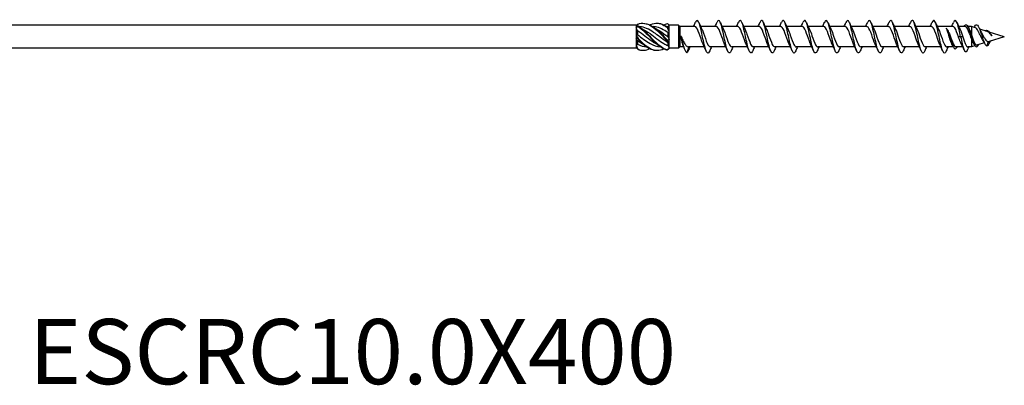
# Model space of a CAD drawing. Units: millimetres. Extents: x 1662 to 2606, y 1202 to 1648.
# Drawn here: x 1898 to 2200, y 1254 to 1367 of the extents above; entities that cross this region are included whole.
import ezdxf

# ---------------------------------------------------------------- set-up
doc = ezdxf.new("R2010")
doc.units = ezdxf.units.MM
doc.layers.add('Part', color=7, linetype='Continuous', lineweight=25)
doc.layers.add('Text', color=7, linetype='Continuous', lineweight=25)
doc.styles.add('Label Text (ANSI)', font='arial.ttf')

msp = doc.modelspace()

# ---------------------------------------------------------------- linework, layer by layer
at = {"layer": 'Part'}
for p, q in [((2087, 1365.05), (1811.07, 1365.05)), ((2087, 1365.05), (2087, 1364.82)), ((2087.19, 1364.86), (2087, 1365.05)), ((2087, 1364.82), (2087, 1364.24)), ((2087, 1364.24), (2087, 1362.08)), ((2087.45, 1363.3), (2087.45, 1362.14)), ((2096.75, 1364.58), (2096.75, 1364.36)), ((2096.75, 1362.77), (2096.75, 1361.53)), ((2097.2, 1365.05), (2097.08, 1365.17)), ((2100, 1365.05), (2097.2, 1365.05)), ((2097.2, 1365.04), (2097.2, 1365.05)), ((2097.2, 1364.03), (2097.2, 1365.04)), ((2097.2, 1363.09), (2097.2, 1364.03)), ((2097.2, 1360.6), (2097.2, 1363.09)), ((2100, 1365.05), (2100, 1357.95)), ((2100.45, 1364.6), (2100, 1365.05)), ((2100.45, 1364.6), (2100.45, 1358.4)), ((2105.06, 1364.6), (2100.45, 1364.6)), ((2111.66, 1364.6), (2106.84, 1364.6)), ((2118.26, 1364.6), (2113.44, 1364.6)), ((2124.86, 1364.6), (2120.04, 1364.6)), ((2131.46, 1364.6), (2126.64, 1364.6)), ((2138.06, 1364.6), (2133.24, 1364.6)), ((2144.66, 1364.6), (2139.84, 1364.6)), ((2151.26, 1364.6), (2146.44, 1364.6)), ((2157.86, 1364.6), (2153.04, 1364.6)), ((2164.46, 1364.6), (2159.64, 1364.6)), ((2171.06, 1364.6), (2166.24, 1364.6)), ((2177.66, 1364.6), (2172.84, 1364.6)), ((2184.26, 1364.6), (2179.44, 1364.6)), ((2188.03, 1364.6), (2186.04, 1364.6)), ((2189.9, 1364.6), (2188.86, 1364.6)), ((2189.55, 1362.71), (2189.33, 1362.51)), ((2189.77, 1362.51), (2189.55, 1362.71)), ((2189.9, 1364.6), (2189.9, 1362.09)), ((2191.2, 1364.2), (2189.9, 1364.6)), ((2194.73, 1363.12), (2192.45, 1363.82)), ((2194.55, 1363.54), (2194.43, 1363.21)), ((2200, 1361.5), (2195.4, 1362.91)), ((2087, 1362.08), (2087, 1360.92)), ((2087, 1360.92), (2087, 1358.76)), ((2087.45, 1360.21), (2087.45, 1359.19)), ((2096.75, 1359.68), (2096.75, 1358.83)), ((2097.2, 1359.55), (2097.2, 1360.6)), ((2183.3, 1361.5), (2183.08, 1361.5)), ((2183.52, 1361.5), (2183.3, 1361.5)), ((2186.6, 1361.5), (2185.91, 1361.5)), ((2187.29, 1361.5), (2186.6, 1361.5)), ((2189.9, 1361.03), (2189.9, 1358.4)), ((2193.89, 1359.62), (2191.75, 1358.97)), ((2195.09, 1360.04), (2194.6, 1358.72)), ((2200, 1361.5), (2195.31, 1360.06)), ((2087, 1357.95), (1811.07, 1357.95)), ((2087, 1358.76), (2087, 1358.18)), ((2087, 1358.18), (2087, 1357.95)), ((2087.12, 1358.07), (2087, 1357.95)), ((2097.2, 1357.95), (2097.08, 1357.83)), ((2097.2, 1358.08), (2097.2, 1359.55)), ((2097.2, 1357.95), (2097.2, 1358.08)), ((2100, 1357.95), (2097.2, 1357.95)), ((2100.45, 1358.4), (2100, 1357.95)), ((2101.64, 1358.4), (2100.45, 1358.4)), ((2102.6, 1356.55), (2103.28, 1358.4)), ((2107.97, 1358.4), (2103.09, 1358.4)), ((2114.57, 1358.4), (2109.74, 1358.4)), ((2121.17, 1358.4), (2116.34, 1358.4)), ((2127.77, 1358.4), (2122.94, 1358.4)), ((2134.37, 1358.4), (2129.54, 1358.4)), ((2140.97, 1358.4), (2136.14, 1358.4)), ((2147.57, 1358.4), (2142.74, 1358.4)), ((2154.17, 1358.4), (2149.34, 1358.4)), ((2160.77, 1358.4), (2155.94, 1358.4)), ((2167.37, 1358.4), (2162.54, 1358.4)), ((2173.97, 1358.4), (2169.14, 1358.4)), ((2180.57, 1358.4), (2175.74, 1358.4)), ((2184.34, 1358.4), (2182.34, 1358.4)), ((2187.26, 1358.4), (2185.17, 1358.4)), ((2189.9, 1358.4), (2188.78, 1358.4)), ((2190.97, 1358.73), (2189.9, 1358.4))]:
    msp.add_line(p, q, dxfattribs=at)
for points, knots in [([(2087.6, 1365.41), (2088.93, 1365.87), (2090.26, 1365.65), (2091.58, 1364.84), (2092.91, 1364.03), (2094.24, 1362.67), (2095.56, 1361.31), (2095.91, 1360.96), (2096.25, 1360.61), (2096.6, 1360.27)], [0.148303, 0.148303, 0.148303, 0.148303, 1.129238, 1.129238, 1.129238, 2.110172, 2.110172, 2.110172, 2.364971, 2.364971, 2.364971, 2.364971]), ([(2089.13, 1365.64), (2089.94, 1365.66), (2090.76, 1365.44), (2091.58, 1364.98), (2092.91, 1364.24), (2094.24, 1362.92), (2095.56, 1361.56), (2095.91, 1361.21), (2096.25, 1360.85), (2096.6, 1360.51)], [0.523599, 0.523599, 0.523599, 0.523599, 1.129238, 1.129238, 1.129238, 2.110172, 2.110172, 2.110172, 2.364971, 2.364971, 2.364971, 2.364971]), ([(2091.25, 1365.16), (2091.36, 1365.21), (2091.47, 1365.26), (2091.58, 1365.31), (2092.91, 1365.85), (2094.24, 1365.73), (2095.56, 1365), (2095.91, 1364.81), (2096.25, 1364.58), (2096.6, 1364.32)], [1.047198, 1.047198, 1.047198, 1.047198, 1.129238, 1.129238, 1.129238, 2.110172, 2.110172, 2.110172, 2.364971, 2.364971, 2.364971, 2.364971]), ([(2093.38, 1365.64), (2094.11, 1365.66), (2094.83, 1365.49), (2095.56, 1365.13), (2095.91, 1364.95), (2096.25, 1364.74), (2096.6, 1364.5)], [1.5707963, 1.5707963, 1.5707963, 1.5707963, 2.1101717, 2.1101717, 2.1101717, 2.3649707, 2.3649707, 2.3649707, 2.3649707]), ([(2109.6, 1357.18), (2109.37, 1356.62), (2109.13, 1356.39), (2108.9, 1356.55), (2108.57, 1356.78), (2108.24, 1357.78), (2107.91, 1359.16), (2107.58, 1360.54), (2107.26, 1362.27), (2106.93, 1363.67), (2106.6, 1365.08), (2106.27, 1366.13), (2105.94, 1366.41), (2105.7, 1366.63), (2105.45, 1366.41), (2105.2, 1365.83)], [73.303939, 73.303939, 73.303939, 73.303939, 73.975123, 73.975123, 73.975123, 74.911517, 74.911517, 74.911517, 75.847911, 75.847911, 75.847911, 76.784305, 76.784305, 76.784305, 77.492508, 77.492508, 77.492508, 77.492508]), ([(2116.2, 1357.18), (2116.06, 1356.84), (2115.92, 1356.62), (2115.78, 1356.54), (2115.45, 1356.35), (2115.12, 1356.93), (2114.8, 1358.06), (2114.47, 1359.19), (2114.14, 1360.85), (2113.81, 1362.39), (2113.49, 1363.92), (2113.16, 1365.3), (2112.83, 1365.99), (2112.5, 1366.68), (2112.17, 1366.66), (2111.85, 1365.93), (2111.83, 1365.9), (2111.82, 1365.87), (2111.8, 1365.83)], [67.020754, 67.020754, 67.020754, 67.020754, 67.420365, 67.420365, 67.420365, 68.356759, 68.356759, 68.356759, 69.293153, 69.293153, 69.293153, 70.229547, 70.229547, 70.229547, 71.165941, 71.165941, 71.165941, 71.209323, 71.209323, 71.209323, 71.209323]), ([(2122.8, 1357.17), (2122.76, 1357.06), (2122.71, 1356.97), (2122.67, 1356.89), (2122.34, 1356.28), (2122.01, 1356.41), (2121.68, 1357.21), (2121.35, 1358.02), (2121.03, 1359.48), (2120.7, 1361.03), (2120.37, 1362.59), (2120.04, 1364.19), (2119.72, 1365.23), (2119.39, 1366.27), (2119.06, 1366.71), (2118.73, 1366.39), (2118.62, 1366.28), (2118.51, 1366.09), (2118.4, 1365.82)], [60.737569, 60.737569, 60.737569, 60.737569, 60.865607, 60.865607, 60.865607, 61.802001, 61.802001, 61.802001, 62.738395, 62.738395, 62.738395, 63.674789, 63.674789, 63.674789, 64.611183, 64.611183, 64.611183, 64.926137, 64.926137, 64.926137, 64.926137]), ([(2129.4, 1357.17), (2129.12, 1356.52), (2128.85, 1356.33), (2128.57, 1356.68), (2128.24, 1357.1), (2127.91, 1358.26), (2127.58, 1359.72), (2127.26, 1361.17), (2126.93, 1362.89), (2126.6, 1364.2), (2126.27, 1365.52), (2125.94, 1366.39), (2125.62, 1366.49), (2125.41, 1366.55), (2125.21, 1366.31), (2125, 1365.82)], [54.454384, 54.454384, 54.454384, 54.454384, 55.247244, 55.247244, 55.247244, 56.183638, 56.183638, 56.183638, 57.120031, 57.120031, 57.120031, 58.056425, 58.056425, 58.056425, 58.642952, 58.642952, 58.642952, 58.642952]), ([(2136, 1357.18), (2135.82, 1356.75), (2135.64, 1356.5), (2135.45, 1356.5), (2135.13, 1356.5), (2134.8, 1357.27), (2134.47, 1358.53), (2134.14, 1359.78), (2133.81, 1361.49), (2133.49, 1362.98), (2133.16, 1364.47), (2132.83, 1365.71), (2132.5, 1366.22), (2132.2, 1366.69), (2131.9, 1366.54), (2131.6, 1365.83)], [48.171198, 48.171198, 48.171198, 48.171198, 48.692486, 48.692486, 48.692486, 49.62888, 49.62888, 49.62888, 50.565274, 50.565274, 50.565274, 51.501668, 51.501668, 51.501668, 52.359767, 52.359767, 52.359767, 52.359767]), ([(2142.6, 1357.17), (2142.51, 1356.96), (2142.43, 1356.8), (2142.34, 1356.69), (2142.01, 1356.26), (2141.68, 1356.6), (2141.35, 1357.56), (2141.03, 1358.52), (2140.7, 1360.08), (2140.37, 1361.64), (2140.04, 1363.2), (2139.72, 1364.72), (2139.39, 1365.61), (2139.06, 1366.5), (2138.73, 1366.74), (2138.4, 1366.23), (2138.34, 1366.13), (2138.27, 1365.99), (2138.2, 1365.83)], [41.888013, 41.888013, 41.888013, 41.888013, 42.137728, 42.137728, 42.137728, 43.074122, 43.074122, 43.074122, 44.010516, 44.010516, 44.010516, 44.94691, 44.94691, 44.94691, 45.883304, 45.883304, 45.883304, 46.076581, 46.076581, 46.076581, 46.076581]), ([(2149.2, 1357.17), (2148.88, 1356.41), (2148.56, 1356.3), (2148.24, 1356.88), (2147.91, 1357.47), (2147.58, 1358.78), (2147.26, 1360.3), (2146.93, 1361.81), (2146.6, 1363.49), (2146.27, 1364.69), (2145.94, 1365.9), (2145.62, 1366.58), (2145.29, 1366.49), (2145.13, 1366.45), (2144.96, 1366.21), (2144.8, 1365.82)], [35.604828, 35.604828, 35.604828, 35.604828, 36.519364, 36.519364, 36.519364, 37.455758, 37.455758, 37.455758, 38.392152, 38.392152, 38.392152, 39.328546, 39.328546, 39.328546, 39.793396, 39.793396, 39.793396, 39.793396]), ([(2155.8, 1357.18), (2155.58, 1356.65), (2155.35, 1356.41), (2155.13, 1356.54), (2154.8, 1356.72), (2154.47, 1357.68), (2154.14, 1359.04), (2153.81, 1360.4), (2153.49, 1362.12), (2153.16, 1363.55), (2152.83, 1364.97), (2152.5, 1366.06), (2152.17, 1366.39), (2151.92, 1366.65), (2151.66, 1366.43), (2151.4, 1365.83)], [29.321642, 29.321642, 29.321642, 29.321642, 29.964607, 29.964607, 29.964607, 30.901001, 30.901001, 30.901001, 31.837395, 31.837395, 31.837395, 32.773789, 32.773789, 32.773789, 33.510211, 33.510211, 33.510211, 33.510211]), ([(2162.4, 1357.18), (2162.27, 1356.87), (2162.14, 1356.65), (2162.01, 1356.56), (2161.68, 1356.32), (2161.35, 1356.86), (2161.03, 1357.96), (2160.7, 1359.06), (2160.37, 1360.7), (2160.04, 1362.25), (2159.72, 1363.79), (2159.39, 1365.2), (2159.06, 1365.92), (2158.73, 1366.65), (2158.4, 1366.68), (2158.08, 1366), (2158.05, 1365.95), (2158.03, 1365.89), (2158, 1365.83)], [23.038457, 23.038457, 23.038457, 23.038457, 23.409849, 23.409849, 23.409849, 24.346243, 24.346243, 24.346243, 25.282637, 25.282637, 25.282637, 26.219031, 26.219031, 26.219031, 27.155425, 27.155425, 27.155425, 27.227025, 27.227025, 27.227025, 27.227025]), ([(2169, 1357.17), (2168.97, 1357.09), (2168.93, 1357.01), (2168.9, 1356.94), (2168.57, 1356.3), (2168.24, 1356.38), (2167.91, 1357.14), (2167.58, 1357.91), (2167.26, 1359.34), (2166.93, 1360.89), (2166.6, 1362.44), (2166.27, 1364.07), (2165.94, 1365.14), (2165.62, 1366.21), (2165.29, 1366.7), (2164.96, 1366.42), (2164.84, 1366.32), (2164.72, 1366.11), (2164.6, 1365.82)], [16.755272, 16.755272, 16.755272, 16.755272, 16.855091, 16.855091, 16.855091, 17.791485, 17.791485, 17.791485, 18.727879, 18.727879, 18.727879, 19.664273, 19.664273, 19.664273, 20.600667, 20.600667, 20.600667, 20.94384, 20.94384, 20.94384, 20.94384]), ([(2175.6, 1357.17), (2175.33, 1356.54), (2175.07, 1356.34), (2174.8, 1356.64), (2174.47, 1357.02), (2174.14, 1358.14), (2173.81, 1359.58), (2173.49, 1361.03), (2173.16, 1362.75), (2172.83, 1364.08), (2172.5, 1365.42), (2172.17, 1366.34), (2171.85, 1366.48), (2171.63, 1366.57), (2171.42, 1366.33), (2171.2, 1365.82)], [10.472086, 10.472086, 10.472086, 10.472086, 11.236728, 11.236728, 11.236728, 12.173121, 12.173121, 12.173121, 13.109515, 13.109515, 13.109515, 14.045909, 14.045909, 14.045909, 14.660655, 14.660655, 14.660655, 14.660655]), ([(2182.2, 1357.18), (2182.03, 1356.77), (2181.86, 1356.53), (2181.68, 1356.5), (2181.35, 1356.45), (2181.03, 1357.19), (2180.7, 1358.42), (2180.37, 1359.64), (2180.04, 1361.34), (2179.72, 1362.84), (2179.39, 1364.34), (2179.06, 1365.62), (2178.73, 1366.17), (2178.42, 1366.7), (2178.11, 1366.56), (2177.8, 1365.83)], [4.188901, 4.188901, 4.188901, 4.188901, 4.68197, 4.68197, 4.68197, 5.618364, 5.618364, 5.618364, 6.554758, 6.554758, 6.554758, 7.491152, 7.491152, 7.491152, 8.37747, 8.37747, 8.37747, 8.37747]), ([(2186.6, 1361.5), (2186.27, 1363.06), (2185.94, 1364.6), (2185.62, 1365.53), (2185.29, 1366.45), (2184.96, 1366.74), (2184.63, 1366.27), (2184.56, 1366.16), (2184.48, 1366.01), (2184.4, 1365.83)], [0, 0, 0, 0, 0.936394, 0.936394, 0.936394, 1.872788, 1.872788, 1.872788, 2.094284, 2.094284, 2.094284, 2.094284]), ([(2093.73, 1359.02), (2093.46, 1359.14), (2093.19, 1359.28), (2092.92, 1359.44), (2091.49, 1360.25), (2090.06, 1361.46), (2088.64, 1362.49), (2088.24, 1362.78), (2087.85, 1363.05), (2087.45, 1363.3)], [-1.658063, -1.658063, -1.658063, -1.658063, -1.458011, -1.458011, -1.458011, -0.402748, -0.402748, -0.402748, -0.11088, -0.11088, -0.11088, -0.11088]), ([(2087.6, 1364.83), (2087.6, 1364.8), (2087.6, 1364.77), (2087.6, 1364.72), (2087.6, 1364.7), (2087.6, 1364.67)], [-0.02500187, -0.02500187, -0.02500187, -0.02500187, -0.01269291, -0.01269291, 0, 0, 0, 0]), ([(2087.6, 1364.83), (2088.93, 1364.01), (2090.26, 1362.64), (2091.58, 1361.28), (2092.91, 1359.93), (2094.24, 1358.63), (2095.56, 1357.93), (2095.91, 1357.75), (2096.25, 1357.61), (2096.6, 1357.51)], [0.148303, 0.148303, 0.148303, 0.148303, 1.129238, 1.129238, 1.129238, 2.110172, 2.110172, 2.110172, 2.364971, 2.364971, 2.364971, 2.364971]), ([(2087.6, 1364.67), (2088.93, 1363.79), (2090.26, 1362.38), (2091.58, 1361.04), (2092.91, 1359.69), (2094.24, 1358.44), (2095.56, 1357.81), (2095.91, 1357.65), (2096.25, 1357.53), (2096.6, 1357.45)], [0.148303, 0.148303, 0.148303, 0.148303, 1.129238, 1.129238, 1.129238, 2.110172, 2.110172, 2.110172, 2.364971, 2.364971, 2.364971, 2.364971]), ([(2096.75, 1359.68), (2095.47, 1360.48), (2094.2, 1361.54), (2092.92, 1362.47), (2091.49, 1363.51), (2090.06, 1364.33), (2088.64, 1364.54), (2088.41, 1364.57), (2088.18, 1364.59), (2087.95, 1364.6)], [-2.402394, -2.402394, -2.402394, -2.402394, -1.458011, -1.458011, -1.458011, -0.402748, -0.402748, -0.402748, -0.234772, -0.234772, -0.234772, -0.234772]), ([(2088.77, 1363.98), (2089.61, 1363.59), (2090.45, 1363.05), (2091.28, 1362.45), (2092.71, 1361.41), (2094.14, 1360.2), (2095.57, 1359.4), (2095.96, 1359.18), (2096.36, 1358.98), (2096.75, 1358.83)], [0.436332, 0.436332, 0.436332, 0.436332, 1.055263, 1.055263, 1.055263, 2.110526, 2.110526, 2.110526, 2.402394, 2.402394, 2.402394, 2.402394]), ([(2096.75, 1362.77), (2095.47, 1363.65), (2094.2, 1364.34), (2092.92, 1364.54), (2092.68, 1364.57), (2092.44, 1364.59), (2092.2, 1364.6)], [-2.402394, -2.402394, -2.402394, -2.402394, -1.458011, -1.458011, -1.458011, -1.28197, -1.28197, -1.28197, -1.28197]), ([(2093.02, 1363.98), (2093.87, 1363.59), (2094.72, 1363.04), (2095.57, 1362.42), (2095.96, 1362.13), (2096.36, 1361.83), (2096.75, 1361.53)], [1.4835299, 1.4835299, 1.4835299, 1.4835299, 2.1105259, 2.1105259, 2.1105259, 2.4023944, 2.4023944, 2.4023944, 2.4023944]), ([(2095.5, 1365.16), (2095.52, 1365.17), (2095.54, 1365.18), (2095.56, 1365.19), (2095.91, 1365.35), (2096.25, 1365.47), (2096.6, 1365.55)], [2.0943951, 2.0943951, 2.0943951, 2.0943951, 2.1101717, 2.1101717, 2.1101717, 2.3649707, 2.3649707, 2.3649707, 2.3649707]), ([(2096.6, 1364.32), (2096.6, 1364.35), (2096.6, 1364.38), (2096.6, 1364.44), (2096.6, 1364.47), (2096.6, 1364.5)], [-0.02500187, -0.02500187, -0.02500187, -0.02500187, -0.01269291, -0.01269291, 0, 0, 0, 0]), ([(2107.57, 1359.24), (2107.45, 1359.48), (2107.33, 1359.76), (2107.21, 1360.08), (2106.84, 1361.05), (2106.47, 1362.29), (2106.1, 1363.2), (2105.75, 1364.06), (2105.41, 1364.59), (2105.06, 1364.6)], [74.577093, 74.577093, 74.577093, 74.577093, 74.923668, 74.923668, 74.923668, 75.978931, 75.978931, 75.978931, 76.96902, 76.96902, 76.96902, 76.96902]), ([(2107.23, 1363.76), (2107.4, 1363.43), (2107.56, 1363.02), (2107.73, 1362.56), (2108.1, 1361.53), (2108.46, 1360.32), (2108.83, 1359.49), (2109.14, 1358.81), (2109.44, 1358.41), (2109.74, 1358.4)], [-76.219355, -76.219355, -76.219355, -76.219355, -75.746761, -75.746761, -75.746761, -74.691498, -74.691498, -74.691498, -73.827427, -73.827427, -73.827427, -73.827427]), ([(2114.17, 1359.24), (2114.07, 1359.44), (2113.96, 1359.68), (2113.86, 1359.95), (2113.49, 1360.9), (2113.12, 1362.13), (2112.75, 1363.07), (2112.39, 1364), (2112.02, 1364.6), (2111.66, 1364.6)], [68.293908, 68.293908, 68.293908, 68.293908, 68.59209, 68.59209, 68.59209, 69.647353, 69.647353, 69.647353, 70.685835, 70.685835, 70.685835, 70.685835]), ([(2113.83, 1363.76), (2114.01, 1363.4), (2114.19, 1362.93), (2114.38, 1362.42), (2114.75, 1361.37), (2115.12, 1360.17), (2115.49, 1359.38), (2115.77, 1358.76), (2116.06, 1358.41), (2116.34, 1358.4)], [-69.936169, -69.936169, -69.936169, -69.936169, -69.415184, -69.415184, -69.415184, -68.359921, -68.359921, -68.359921, -67.544242, -67.544242, -67.544242, -67.544242]), ([(2120.77, 1359.24), (2120.68, 1359.41), (2120.6, 1359.61), (2120.51, 1359.82), (2120.14, 1360.74), (2119.77, 1361.98), (2119.4, 1362.94), (2119.03, 1363.91), (2118.66, 1364.56), (2118.29, 1364.6), (2118.28, 1364.6), (2118.27, 1364.6), (2118.26, 1364.6)], [62.010722, 62.010722, 62.010722, 62.010722, 62.260513, 62.260513, 62.260513, 63.315776, 63.315776, 63.315776, 64.371039, 64.371039, 64.371039, 64.402649, 64.402649, 64.402649, 64.402649]), ([(2120.43, 1363.76), (2120.63, 1363.36), (2120.83, 1362.84), (2121.03, 1362.27), (2121.4, 1361.22), (2121.77, 1360.03), (2122.14, 1359.27), (2122.4, 1358.72), (2122.67, 1358.41), (2122.94, 1358.41)], [-63.652984, -63.652984, -63.652984, -63.652984, -63.083606, -63.083606, -63.083606, -62.028343, -62.028343, -62.028343, -61.261057, -61.261057, -61.261057, -61.261057]), ([(2127.37, 1359.23), (2127.3, 1359.37), (2127.23, 1359.53), (2127.16, 1359.7), (2126.79, 1360.59), (2126.42, 1361.82), (2126.05, 1362.81), (2125.68, 1363.8), (2125.31, 1364.5), (2124.94, 1364.59), (2124.92, 1364.6), (2124.89, 1364.6), (2124.86, 1364.6)], [55.727537, 55.727537, 55.727537, 55.727537, 55.928935, 55.928935, 55.928935, 56.984198, 56.984198, 56.984198, 58.039461, 58.039461, 58.039461, 58.119464, 58.119464, 58.119464, 58.119464]), ([(2127.03, 1363.76), (2127.25, 1363.33), (2127.46, 1362.75), (2127.68, 1362.13), (2128.05, 1361.06), (2128.42, 1359.89), (2128.79, 1359.17), (2129.04, 1358.68), (2129.29, 1358.41), (2129.54, 1358.41)], [-57.369799, -57.369799, -57.369799, -57.369799, -56.752029, -56.752029, -56.752029, -55.696766, -55.696766, -55.696766, -54.977871, -54.977871, -54.977871, -54.977871]), ([(2133.97, 1359.23), (2133.92, 1359.34), (2133.86, 1359.46), (2133.81, 1359.58), (2133.44, 1360.44), (2133.07, 1361.66), (2132.7, 1362.67), (2132.33, 1363.68), (2131.96, 1364.43), (2131.59, 1364.57), (2131.55, 1364.59), (2131.5, 1364.6), (2131.46, 1364.6)], [49.444352, 49.444352, 49.444352, 49.444352, 49.597358, 49.597358, 49.597358, 50.65262, 50.65262, 50.65262, 51.707883, 51.707883, 51.707883, 51.836279, 51.836279, 51.836279, 51.836279]), ([(2133.63, 1363.76), (2133.86, 1363.29), (2134.1, 1362.66), (2134.33, 1361.98), (2134.7, 1360.9), (2135.07, 1359.75), (2135.44, 1359.07), (2135.67, 1358.64), (2135.91, 1358.41), (2136.14, 1358.41)], [-51.086613, -51.086613, -51.086613, -51.086613, -50.420451, -50.420451, -50.420451, -49.365188, -49.365188, -49.365188, -48.694686, -48.694686, -48.694686, -48.694686]), ([(2140.57, 1359.23), (2140.53, 1359.31), (2140.5, 1359.38), (2140.46, 1359.46), (2140.09, 1360.29), (2139.72, 1361.5), (2139.35, 1362.53), (2138.98, 1363.56), (2138.61, 1364.36), (2138.24, 1364.55), (2138.18, 1364.58), (2138.12, 1364.6), (2138.06, 1364.6)], [43.161166, 43.161166, 43.161166, 43.161166, 43.26578, 43.26578, 43.26578, 44.321043, 44.321043, 44.321043, 45.376306, 45.376306, 45.376306, 45.553093, 45.553093, 45.553093, 45.553093]), ([(2140.23, 1363.76), (2140.48, 1363.26), (2140.73, 1362.56), (2140.98, 1361.83), (2141.35, 1360.75), (2141.72, 1359.62), (2142.09, 1358.98), (2142.31, 1358.61), (2142.52, 1358.41), (2142.74, 1358.41)], [-44.803428, -44.803428, -44.803428, -44.803428, -44.088873, -44.088873, -44.088873, -43.033611, -43.033611, -43.033611, -42.411501, -42.411501, -42.411501, -42.411501]), ([(2147.17, 1359.23), (2147.15, 1359.27), (2147.13, 1359.31), (2147.11, 1359.35), (2146.74, 1360.14), (2146.37, 1361.34), (2146, 1362.39), (2145.63, 1363.43), (2145.27, 1364.28), (2144.9, 1364.52), (2144.82, 1364.57), (2144.74, 1364.6), (2144.66, 1364.6)], [36.877981, 36.877981, 36.877981, 36.877981, 36.934202, 36.934202, 36.934202, 37.989465, 37.989465, 37.989465, 39.044728, 39.044728, 39.044728, 39.269908, 39.269908, 39.269908, 39.269908]), ([(2146.83, 1363.77), (2147.1, 1363.22), (2147.36, 1362.47), (2147.63, 1361.68), (2148, 1360.59), (2148.37, 1359.49), (2148.74, 1358.9), (2148.94, 1358.57), (2149.14, 1358.41), (2149.34, 1358.41)], [-38.520243, -38.520243, -38.520243, -38.520243, -37.757296, -37.757296, -37.757296, -36.702033, -36.702033, -36.702033, -36.128316, -36.128316, -36.128316, -36.128316]), ([(2153.77, 1359.23), (2153.77, 1359.24), (2153.77, 1359.24), (2153.76, 1359.25), (2153.39, 1360), (2153.02, 1361.18), (2152.65, 1362.24), (2152.29, 1363.3), (2151.92, 1364.19), (2151.55, 1364.48), (2151.45, 1364.56), (2151.35, 1364.6), (2151.26, 1364.59)], [30.594796, 30.594796, 30.594796, 30.594796, 30.602625, 30.602625, 30.602625, 31.657888, 31.657888, 31.657888, 32.713151, 32.713151, 32.713151, 32.986723, 32.986723, 32.986723, 32.986723]), ([(2153.43, 1363.77), (2153.71, 1363.19), (2154, 1362.37), (2154.28, 1361.53), (2154.65, 1360.44), (2155.02, 1359.36), (2155.39, 1358.82), (2155.57, 1358.55), (2155.76, 1358.41), (2155.94, 1358.41)], [-32.237057, -32.237057, -32.237057, -32.237057, -31.425718, -31.425718, -31.425718, -30.370455, -30.370455, -30.370455, -29.84513, -29.84513, -29.84513, -29.84513]), ([(2160.37, 1359.23), (2160.02, 1359.95), (2159.66, 1361.07), (2159.31, 1362.1), (2158.94, 1363.17), (2158.57, 1364.1), (2158.2, 1364.44), (2158.08, 1364.55), (2157.97, 1364.6), (2157.86, 1364.59)], [24.31161, 24.31161, 24.31161, 24.31161, 25.32631, 25.32631, 25.32631, 26.381573, 26.381573, 26.381573, 26.703538, 26.703538, 26.703538, 26.703538]), ([(2160.03, 1363.77), (2160.33, 1363.16), (2160.63, 1362.27), (2160.93, 1361.38), (2161.3, 1360.29), (2161.67, 1359.25), (2162.04, 1358.75), (2162.21, 1358.52), (2162.38, 1358.41), (2162.54, 1358.41)], [-25.953872, -25.953872, -25.953872, -25.953872, -25.094141, -25.094141, -25.094141, -24.038878, -24.038878, -24.038878, -23.561945, -23.561945, -23.561945, -23.561945]), ([(2166.97, 1359.23), (2166.63, 1359.91), (2166.29, 1360.96), (2165.96, 1361.95), (2165.59, 1363.03), (2165.22, 1364), (2164.85, 1364.39), (2164.72, 1364.53), (2164.59, 1364.59), (2164.46, 1364.59)], [18.028425, 18.028425, 18.028425, 18.028425, 18.994733, 18.994733, 18.994733, 20.049996, 20.049996, 20.049996, 20.420352, 20.420352, 20.420352, 20.420352]), ([(2166.63, 1363.77), (2166.95, 1363.12), (2167.27, 1362.17), (2167.58, 1361.23), (2167.95, 1360.14), (2168.32, 1359.13), (2168.69, 1358.68), (2168.84, 1358.5), (2168.99, 1358.41), (2169.14, 1358.41)], [-19.670687, -19.670687, -19.670687, -19.670687, -18.762563, -18.762563, -18.762563, -17.7073, -17.7073, -17.7073, -17.27876, -17.27876, -17.27876, -17.27876]), ([(2173.57, 1359.23), (2173.25, 1359.88), (2172.93, 1360.86), (2172.61, 1361.8), (2172.24, 1362.88), (2171.87, 1363.89), (2171.5, 1364.33), (2171.35, 1364.51), (2171.21, 1364.59), (2171.06, 1364.59)], [11.74524, 11.74524, 11.74524, 11.74524, 12.663155, 12.663155, 12.663155, 13.718418, 13.718418, 13.718418, 14.137167, 14.137167, 14.137167, 14.137167]), ([(2173.23, 1363.77), (2173.56, 1363.09), (2173.9, 1362.06), (2174.23, 1361.08), (2174.6, 1360), (2174.97, 1359.03), (2175.34, 1358.62), (2175.48, 1358.48), (2175.61, 1358.41), (2175.74, 1358.41)], [-13.387501, -13.387501, -13.387501, -13.387501, -12.430986, -12.430986, -12.430986, -11.375723, -11.375723, -11.375723, -10.995574, -10.995574, -10.995574, -10.995574]), ([(2180.17, 1359.23), (2179.87, 1359.85), (2179.56, 1360.75), (2179.26, 1361.65), (2178.89, 1362.74), (2178.52, 1363.78), (2178.15, 1364.27), (2177.99, 1364.49), (2177.82, 1364.59), (2177.66, 1364.59)], [5.462054, 5.462054, 5.462054, 5.462054, 6.331578, 6.331578, 6.331578, 7.38684, 7.38684, 7.38684, 7.853982, 7.853982, 7.853982, 7.853982]), ([(2179.83, 1363.77), (2180.18, 1363.06), (2180.53, 1361.95), (2180.89, 1360.93), (2181.25, 1359.86), (2181.62, 1358.92), (2181.99, 1358.57), (2182.11, 1358.46), (2182.23, 1358.4), (2182.34, 1358.41)], [-7.104316, -7.104316, -7.104316, -7.104316, -6.099408, -6.099408, -6.099408, -5.044145, -5.044145, -5.044145, -4.712389, -4.712389, -4.712389, -4.712389]), ([(2183.08, 1361.5), (2183, 1361.8), (2182.92, 1362.1), (2182.76, 1362.68), (2182.68, 1362.96), (2182.48, 1363.56), (2182.37, 1363.86), (2182.26, 1364.09)], [0, 0, 0, 0, 0.0940328, 0.0940328, 0.1880656, 0.1880656, 0.318266, 0.318266, 0.318266, 0.318266]), ([(2183.3, 1361.5), (2182.96, 1362.7), (2182.62, 1363.67), (2182.28, 1364.07), (2182.27, 1364.08), (2182.27, 1364.08), (2182.26, 1364.09)], [0, 0, 0, 0, 0.9740546, 0.9740546, 0.9740546, 0.9893451, 0.9893451, 0.9893451, 0.9893451]), ([(2182.6, 1363.56), (2182.61, 1363.54), (2182.62, 1363.51), (2182.76, 1363.26), (2182.88, 1363), (2183.18, 1362.33), (2183.35, 1361.92), (2183.52, 1361.5)], [0.0884251, 0.0884251, 0.0884251, 0.0884251, 0.0981757, 0.0981757, 0.1963515, 0.1963515, 0.3322884, 0.3322884, 0.3322884, 0.3322884]), ([(2185.91, 1361.5), (2185.54, 1362.59), (2185.17, 1363.66), (2184.8, 1364.2), (2184.62, 1364.46), (2184.44, 1364.59), (2184.26, 1364.59)], [0, 0, 0, 0, 1.055263, 1.055263, 1.055263, 1.570796, 1.570796, 1.570796, 1.570796]), ([(2187.64, 1364.6), (2187.96, 1365.21), (2188.28, 1365.36), (2188.6, 1364.99), (2188.92, 1364.63), (2189.23, 1363.76), (2189.55, 1362.71)], [4.134903, 4.134903, 4.134903, 4.134903, 5.048015, 5.048015, 5.048015, 5.949986, 5.949986, 5.949986, 5.949986]), ([(2189.33, 1362.51), (2188.96, 1363.54), (2188.59, 1364.35), (2188.22, 1364.55), (2188.16, 1364.58), (2188.1, 1364.6), (2188.03, 1364.6)], [-5.949986, -5.949986, -5.949986, -5.949986, -4.894723, -4.894723, -4.894723, -4.712389, -4.712389, -4.712389, -4.712389]), ([(2189.55, 1362.71), (2189.9, 1361.51), (2190.25, 1360.23), (2190.6, 1359.42), (2190.95, 1358.6), (2191.3, 1358.27), (2191.65, 1358.48), (2191.82, 1358.57), (2191.99, 1358.8), (2192.16, 1359.1)], [0, 0, 0, 0, 0.998895, 0.998895, 0.998895, 1.997791, 1.997791, 1.997791, 2.484121, 2.484121, 2.484121, 2.484121]), ([(2190.83, 1364.49), (2191.05, 1364.95), (2191.27, 1365.2), (2191.49, 1365.18), (2191.81, 1365.17), (2192.14, 1364.58), (2192.46, 1363.71), (2192.79, 1362.84), (2193.12, 1361.71), (2193.44, 1360.78), (2193.77, 1359.84), (2194.09, 1359.12), (2194.42, 1358.84), (2194.48, 1358.78), (2194.54, 1358.75), (2194.6, 1358.72)], [4.026085, 4.026085, 4.026085, 4.026085, 4.652384, 4.652384, 4.652384, 5.582861, 5.582861, 5.582861, 6.513337, 6.513337, 6.513337, 7.443814, 7.443814, 7.443814, 7.615982, 7.615982, 7.615982, 7.615982]), ([(2193.41, 1360.41), (2193.38, 1360.46), (2193.35, 1360.52), (2193.16, 1360.82), (2193.02, 1361.1), (2192.72, 1361.71), (2192.58, 1362.04), (2192.29, 1362.68), (2192.15, 1362.98), (2191.86, 1363.52), (2191.71, 1363.75), (2191.45, 1364.07), (2191.32, 1364.16), (2191.2, 1364.2)], [0.1678866, 0.1678866, 0.1678866, 0.1678866, 0.1904846, 0.1904846, 0.2916348, 0.2916348, 0.3968478, 0.3968478, 0.5061951, 0.5061951, 0.6197355, 0.6197355, 0.7232819, 0.7232819, 0.7232819, 0.7232819]), ([(2192.93, 1362.89), (2192.95, 1362.86), (2192.96, 1362.83), (2193.13, 1362.53), (2193.28, 1362.24), (2193.58, 1361.66), (2193.73, 1361.37), (2194.04, 1360.87), (2194.19, 1360.64), (2194.47, 1360.33), (2194.59, 1360.22), (2194.84, 1360.08), (2194.97, 1360.04), (2195.09, 1360.04)], [0.8180335, 0.8180335, 0.8180335, 0.8180335, 0.8305829, 0.8305829, 0.9318205, 0.9318205, 1.0289076, 1.0289076, 1.1219523, 1.1219523, 1.1928195, 1.1928195, 1.2604482, 1.2604482, 1.2604482, 1.2604482]), ([(2194.55, 1363.54), (2194.92, 1363.54), (2195.29, 1363.08), (2195.66, 1362.56), (2195.85, 1362.3), (2196.03, 1362.04), (2196.22, 1361.81)], [0, 0, 0, 0, 1.058044, 1.058044, 1.058044, 1.586784, 1.586784, 1.586784, 1.586784]), ([(2196.22, 1361.81), (2196.03, 1362.01), (2195.86, 1362.21), (2195.5, 1362.59), (2195.32, 1362.76), (2195.02, 1362.99), (2194.9, 1363.06), (2194.76, 1363.11), (2194.74, 1363.11), (2194.73, 1363.12)], [0, 0, 0, 0, 0.0812071, 0.0812071, 0.1679748, 0.1679748, 0.2314936, 0.2314936, 0.2394116, 0.2394116, 0.2394116, 0.2394116]), ([(2087.45, 1362.14), (2088.73, 1361.18), (2090.01, 1360.14), (2091.28, 1359.42), (2092.37, 1358.8), (2093.46, 1358.44), (2094.55, 1358.41)], [0.11088, 0.11088, 0.11088, 0.11088, 1.055263, 1.055263, 1.055263, 1.859623, 1.859623, 1.859623, 1.859623]), ([(2089.48, 1359.02), (2089.2, 1359.15), (2088.92, 1359.29), (2088.64, 1359.45), (2088.24, 1359.68), (2087.85, 1359.94), (2087.45, 1360.21)], [-0.6108652, -0.6108652, -0.6108652, -0.6108652, -0.4027483, -0.4027483, -0.4027483, -0.1108797, -0.1108797, -0.1108797, -0.1108797]), ([(2087.6, 1361.01), (2087.6, 1360.97), (2087.6, 1360.93), (2087.6, 1360.85), (2087.6, 1360.8), (2087.6, 1360.76)], [-0.02500187, -0.02500187, -0.02500187, -0.02500187, -0.01269291, -0.01269291, 0, 0, 0, 0]), ([(2087.6, 1361.01), (2088.93, 1359.66), (2090.26, 1358.42), (2091.58, 1357.8), (2092.89, 1357.19), (2094.19, 1357.21), (2095.5, 1357.84)], [0.148303, 0.148303, 0.148303, 0.148303, 1.129238, 1.129238, 1.129238, 2.094395, 2.094395, 2.094395, 2.094395]), ([(2087.6, 1360.76), (2088.93, 1359.43), (2090.26, 1358.24), (2091.58, 1357.69), (2092.18, 1357.45), (2092.78, 1357.34), (2093.38, 1357.36)], [0.148303, 0.148303, 0.148303, 0.148303, 1.129238, 1.129238, 1.129238, 1.570796, 1.570796, 1.570796, 1.570796]), ([(2096.6, 1360.27), (2096.6, 1360.31), (2096.6, 1360.35), (2096.6, 1360.43), (2096.6, 1360.47), (2096.6, 1360.51)], [-0.02500187, -0.02500187, -0.02500187, -0.02500187, -0.01269291, -0.01269291, 0, 0, 0, 0]), ([(2101.46, 1358.83), (2101.43, 1358.9), (2101.4, 1358.96), (2101.29, 1359.29), (2101.2, 1359.6), (2101.04, 1360.24), (2100.97, 1360.54), (2100.84, 1361.16), (2100.77, 1361.48), (2100.7, 1361.79)], [0.2155609, 0.2155609, 0.2155609, 0.2155609, 0.2534859, 0.2534859, 0.3802288, 0.3802288, 0.4777296, 0.4777296, 0.5752305, 0.5752305, 0.5752305, 0.5752305]), ([(2100.7, 1361.79), (2100.91, 1361.35), (2101.11, 1360.9), (2101.52, 1360.06), (2101.72, 1359.68), (2102.14, 1359.04), (2102.34, 1358.78), (2102.67, 1358.52), (2102.79, 1358.45), (2102.97, 1358.41), (2103.03, 1358.4), (2103.09, 1358.4)], [0, 0, 0, 0, 0.1470656, 0.1470656, 0.2941312, 0.2941312, 0.4411968, 0.4411968, 0.5304226, 0.5304226, 0.5708092, 0.5708092, 0.5708092, 0.5708092]), ([(2102.6, 1356.55), (2102.29, 1356.65), (2101.98, 1357.46), (2101.67, 1358.49), (2101.36, 1359.53), (2101.06, 1360.75), (2100.75, 1361.66), (2100.73, 1361.71), (2100.72, 1361.75), (2100.7, 1361.79)], [0, 0, 0, 0, 0.882748, 0.882748, 0.882748, 1.765496, 1.765496, 1.765496, 1.808796, 1.808796, 1.808796, 1.808796]), ([(2183.94, 1359.23), (2183.89, 1359.34), (2183.84, 1359.45), (2183.79, 1359.57), (2183.55, 1360.11), (2183.32, 1360.8), (2183.08, 1361.5)], [-0.8211309, -0.8211309, -0.8211309, -0.8211309, -0.6736715, -0.6736715, -0.6736715, 0, 0, 0, 0]), ([(2183.3, 1361.5), (2183.65, 1360.25), (2184.01, 1359.03), (2184.36, 1358.37), (2184.71, 1357.7), (2185.07, 1357.63), (2185.42, 1358.17), (2185.47, 1358.23), (2185.51, 1358.31), (2185.56, 1358.4)], [0, 0, 0, 0, 1.009603, 1.009603, 1.009603, 2.019206, 2.019206, 2.019206, 2.148282, 2.148282, 2.148282, 2.148282]), ([(2183.52, 1361.5), (2183.89, 1360.41), (2184.26, 1359.34), (2184.63, 1358.8), (2184.81, 1358.54), (2184.99, 1358.41), (2185.17, 1358.41)], [0, 0, 0, 0, 1.055263, 1.055263, 1.055263, 1.570796, 1.570796, 1.570796, 1.570796]), ([(2186.8, 1359.33), (2186.72, 1359.49), (2186.63, 1359.67), (2186.44, 1360.11), (2186.33, 1360.38), (2186.12, 1360.93), (2186.02, 1361.21), (2185.91, 1361.5)], [0.8920974, 0.8920974, 0.8920974, 0.8920974, 0.9653556, 0.9653556, 1.0571095, 1.0571095, 1.1488634, 1.1488634, 1.1488634, 1.1488634]), ([(2186.6, 1361.5), (2186.93, 1359.95), (2187.25, 1358.51), (2187.58, 1357.7), (2187.9, 1356.89), (2188.23, 1356.73), (2188.56, 1357.21), (2188.64, 1357.34), (2188.73, 1357.51), (2188.81, 1357.71)], [0, 0, 0, 0, 0.930477, 0.930477, 0.930477, 1.860954, 1.860954, 1.860954, 2.104508, 2.104508, 2.104508, 2.104508]), ([(2187.29, 1361.5), (2187.42, 1361.08), (2187.55, 1360.66), (2187.81, 1359.88), (2187.94, 1359.54), (2188.19, 1358.96), (2188.32, 1358.73), (2188.56, 1358.46), (2188.67, 1358.4), (2188.78, 1358.4)], [0, 0, 0, 0, 0.132463, 0.132463, 0.264926, 0.264926, 0.3973889, 0.3973889, 0.5109984, 0.5109984, 0.5109984, 0.5109984]), ([(2189.9, 1361.03), (2189.81, 1361.28), (2189.71, 1361.53), (2189.52, 1362.03), (2189.43, 1362.28), (2189.33, 1362.51)], [0.0000008, 0.0000008, 0.0000008, 0.0000008, 0.0805237, 0.0805237, 0.1610473, 0.1610473, 0.1610473, 0.1610473]), ([(2189.9, 1362.09), (2190.04, 1361.68), (2190.18, 1361.26), (2190.47, 1360.49), (2190.61, 1360.14), (2190.89, 1359.56), (2191.03, 1359.33), (2191.32, 1359.03), (2191.46, 1358.95), (2191.66, 1358.95), (2191.7, 1358.95), (2191.75, 1358.97)], [0.0000159, 0.0000159, 0.0000159, 0.0000159, 0.1315992, 0.1315992, 0.258747, 0.258747, 0.3814707, 0.3814707, 0.4998026, 0.4998026, 0.5356673, 0.5356673, 0.5356673, 0.5356673]), ([(2190.52, 1359.55), (2190.48, 1359.61), (2190.44, 1359.68), (2190.32, 1359.93), (2190.24, 1360.13), (2190.07, 1360.56), (2189.98, 1360.79), (2189.9, 1361.03)], [0.946467, 0.946467, 0.946467, 0.946467, 0.9774108, 0.9774108, 1.0536388, 1.0536388, 1.1315977, 1.1315977, 1.1315977, 1.1315977]), ([(2194.6, 1358.72), (2194.96, 1358.7), (2195.31, 1359.23), (2195.67, 1359.91), (2195.68, 1359.92), (2195.68, 1359.93), (2195.69, 1359.94)], [0, 0, 0, 0, 1.017786, 1.017786, 1.017786, 1.034621, 1.034621, 1.034621, 1.034621]), ([(2087.6, 1357.68), (2087.6, 1357.67), (2087.6, 1357.65), (2087.6, 1357.62), (2087.6, 1357.61), (2087.6, 1357.59)], [-0.02500187, -0.02500187, -0.02500187, -0.02500187, -0.01269291, -0.01269291, 0, 0, 0, 0]), ([(2096.6, 1357.45), (2096.6, 1357.46), (2096.6, 1357.47), (2096.6, 1357.49), (2096.6, 1357.5), (2096.6, 1357.51)], [-0.02500187, -0.02500187, -0.02500187, -0.02500187, -0.01269291, -0.01269291, 0, 0, 0, 0]), ([(2103, 1357.17), (2103, 1357.16), (2103, 1357.16), (2102.99, 1357.15), (2102.86, 1356.85), (2102.73, 1356.64), (2102.6, 1356.55)], [79.5871247, 79.5871247, 79.5871247, 79.5871247, 79.5934865, 79.5934865, 79.5934865, 79.967813, 79.967813, 79.967813, 79.967813])]:
    msp.add_open_spline(points, degree=3, knots=knots, dxfattribs=at)
for points in [[(2104.67, 1364.6), (2104.85, 1365), (2105.03, 1365.42), (2105.2, 1365.83)], [(2106.3, 1365.83), (2106.6, 1365.13), (2106.9, 1364.43), (2107.23, 1363.77)], [(2111.27, 1364.6), (2111.45, 1365), (2111.63, 1365.42), (2111.8, 1365.83)], [(2112.9, 1365.83), (2113.2, 1365.13), (2113.5, 1364.43), (2113.83, 1363.77)], [(2117.87, 1364.6), (2118.05, 1365), (2118.23, 1365.42), (2118.4, 1365.83)], [(2119.5, 1365.83), (2119.8, 1365.13), (2120.1, 1364.43), (2120.43, 1363.77)], [(2124.47, 1364.6), (2124.65, 1365), (2124.83, 1365.42), (2125, 1365.83)], [(2126.1, 1365.83), (2126.4, 1365.13), (2126.7, 1364.43), (2127.03, 1363.77)], [(2131.07, 1364.6), (2131.25, 1365), (2131.43, 1365.42), (2131.6, 1365.83)], [(2132.7, 1365.83), (2133, 1365.13), (2133.3, 1364.43), (2133.63, 1363.77)], [(2137.67, 1364.6), (2137.85, 1365), (2138.03, 1365.42), (2138.2, 1365.83)], [(2139.3, 1365.83), (2139.6, 1365.13), (2139.9, 1364.43), (2140.23, 1363.77)], [(2144.27, 1364.6), (2144.45, 1365), (2144.63, 1365.42), (2144.8, 1365.83)], [(2145.9, 1365.83), (2146.2, 1365.13), (2146.5, 1364.43), (2146.83, 1363.77)], [(2150.87, 1364.6), (2151.05, 1365), (2151.23, 1365.42), (2151.4, 1365.83)], [(2152.5, 1365.83), (2152.8, 1365.13), (2153.1, 1364.43), (2153.43, 1363.77)], [(2157.47, 1364.6), (2157.65, 1365), (2157.83, 1365.42), (2158, 1365.83)], [(2159.1, 1365.83), (2159.4, 1365.13), (2159.7, 1364.43), (2160.03, 1363.77)], [(2164.07, 1364.6), (2164.25, 1365), (2164.43, 1365.42), (2164.6, 1365.83)], [(2165.7, 1365.83), (2166, 1365.13), (2166.3, 1364.43), (2166.63, 1363.77)], [(2170.67, 1364.6), (2170.85, 1365), (2171.03, 1365.42), (2171.2, 1365.83)], [(2172.3, 1365.83), (2172.6, 1365.13), (2172.9, 1364.43), (2173.23, 1363.77)], [(2177.27, 1364.6), (2177.45, 1365), (2177.63, 1365.42), (2177.8, 1365.83)], [(2178.9, 1365.83), (2179.2, 1365.13), (2179.5, 1364.43), (2179.83, 1363.77)], [(2183.87, 1364.6), (2184.05, 1365), (2184.23, 1365.42), (2184.4, 1365.83)], [(2185.5, 1365.83), (2185.8, 1365.13), (2186.1, 1364.43), (2186.43, 1363.77)], [(2087, 1364.82), (2087.2, 1364.88), (2087.4, 1364.88), (2087.6, 1364.83)], [(2087.6, 1364.67), (2087.4, 1364.55), (2087.2, 1364.41), (2087, 1364.24)], [(2087.45, 1363.3), (2087.31, 1363.62), (2087.16, 1363.94), (2087, 1364.24)], [(2087.6, 1365.41), (2087.44, 1365.24), (2087.28, 1365.08), (2087.12, 1364.93)], [(2096.75, 1364.58), (2096.65, 1364.59), (2096.55, 1364.6), (2096.45, 1364.6)], [(2097.2, 1365.04), (2097, 1365.26), (2096.8, 1365.43), (2096.6, 1365.55)], [(2096.6, 1364.5), (2096.8, 1364.32), (2097, 1364.15), (2097.2, 1364.03)], [(2097.2, 1363.09), (2097, 1363.51), (2096.8, 1363.92), (2096.6, 1364.32)], [(2097.2, 1365.04), (2097.05, 1364.89), (2096.89, 1364.73), (2096.75, 1364.58)], [(2097.2, 1363.09), (2097.05, 1363.01), (2096.89, 1362.9), (2096.75, 1362.77)], [(2182.51, 1363.71), (2182.54, 1363.66), (2182.57, 1363.61), (2182.6, 1363.56)], [(2186.43, 1363.77), (2186.72, 1363.19), (2187, 1362.35), (2187.29, 1361.5)], [(2188.95, 1364.42), (2189.05, 1364.2), (2189.15, 1363.98), (2189.26, 1363.77)], [(2189.26, 1363.77), (2189.43, 1363.42), (2189.6, 1362.99), (2189.77, 1362.51)], [(2190.76, 1364.34), (2190.78, 1364.39), (2190.81, 1364.44), (2190.83, 1364.49)], [(2192.22, 1364.3), (2192.44, 1363.81), (2192.68, 1363.33), (2192.93, 1362.89)], [(2194.17, 1363.29), (2194.3, 1363.42), (2194.42, 1363.5), (2194.55, 1363.54)], [(2087, 1362.08), (2087.15, 1362.07), (2087.31, 1362.09), (2087.45, 1362.14)], [(2087, 1362.08), (2087.2, 1361.75), (2087.4, 1361.39), (2087.6, 1361.01)], [(2087.6, 1360.76), (2087.4, 1360.85), (2087.2, 1360.91), (2087, 1360.92)], [(2087.45, 1360.21), (2087.31, 1360.42), (2087.16, 1360.66), (2087, 1360.92)], [(2096.6, 1360.51), (2096.8, 1360.51), (2097, 1360.53), (2097.2, 1360.6)], [(2097.2, 1359.55), (2097, 1359.74), (2096.8, 1359.99), (2096.6, 1360.27)], [(2096.75, 1361.53), (2096.89, 1361.23), (2097.05, 1360.92), (2097.2, 1360.6)], [(2097.2, 1359.55), (2097.05, 1359.62), (2096.89, 1359.67), (2096.75, 1359.68)], [(2189.77, 1362.51), (2189.81, 1362.38), (2189.86, 1362.23), (2189.9, 1362.09)], [(2194, 1359.42), (2193.81, 1359.77), (2193.62, 1360.11), (2193.41, 1360.41)], [(2195.09, 1360.04), (2195.17, 1360.03), (2195.24, 1360.04), (2195.31, 1360.06)], [(2195.84, 1360.22), (2195.79, 1360.13), (2195.74, 1360.04), (2195.69, 1359.94)], [(2195.95, 1362.16), (2195.97, 1362.13), (2195.99, 1362.11), (2196.01, 1362.08)], [(2196.01, 1362.08), (2196.08, 1361.99), (2196.15, 1361.9), (2196.22, 1361.81)], [(2087, 1358.76), (2087.15, 1358.89), (2087.31, 1359.03), (2087.45, 1359.19)], [(2087, 1358.76), (2087.2, 1358.37), (2087.4, 1358.01), (2087.6, 1357.68)], [(2087.6, 1357.59), (2087.4, 1357.8), (2087.2, 1358), (2087, 1358.18)], [(2087.45, 1359.19), (2088.4, 1358.71), (2089.35, 1358.43), (2090.3, 1358.41)], [(2087.6, 1357.68), (2088.82, 1357.19), (2090.03, 1357.26), (2091.25, 1357.84)], [(2087.6, 1357.59), (2088.11, 1357.42), (2088.62, 1357.34), (2089.13, 1357.36)], [(2096.6, 1357.51), (2096.8, 1357.69), (2097, 1357.88), (2097.2, 1358.08)], [(2097.08, 1357.83), (2096.92, 1357.67), (2096.76, 1357.55), (2096.6, 1357.45)], [(2096.75, 1358.83), (2096.89, 1358.56), (2097.05, 1358.3), (2097.2, 1358.08)], [(2102.04, 1357.4), (2101.85, 1357.88), (2101.66, 1358.36), (2101.46, 1358.83)], [(2103.54, 1358.4), (2103.35, 1358), (2103.17, 1357.58), (2103, 1357.17)], [(2108.5, 1357.17), (2108.21, 1357.87), (2107.9, 1358.57), (2107.57, 1359.23)], [(2110.14, 1358.4), (2109.95, 1358), (2109.77, 1357.58), (2109.6, 1357.17)], [(2115.1, 1357.17), (2114.81, 1357.87), (2114.5, 1358.57), (2114.17, 1359.23)], [(2116.74, 1358.4), (2116.55, 1358), (2116.37, 1357.58), (2116.2, 1357.17)], [(2121.7, 1357.17), (2121.41, 1357.87), (2121.1, 1358.57), (2120.77, 1359.23)], [(2123.34, 1358.4), (2123.15, 1358), (2122.97, 1357.58), (2122.8, 1357.17)], [(2128.3, 1357.17), (2128.01, 1357.87), (2127.7, 1358.57), (2127.37, 1359.23)], [(2129.94, 1358.4), (2129.75, 1358), (2129.57, 1357.58), (2129.4, 1357.17)], [(2134.9, 1357.17), (2134.61, 1357.87), (2134.3, 1358.57), (2133.97, 1359.23)], [(2136.54, 1358.4), (2136.35, 1358), (2136.17, 1357.58), (2136, 1357.17)], [(2141.5, 1357.17), (2141.21, 1357.87), (2140.9, 1358.57), (2140.57, 1359.23)], [(2143.14, 1358.4), (2142.95, 1358), (2142.77, 1357.58), (2142.6, 1357.17)], [(2148.1, 1357.17), (2147.81, 1357.87), (2147.5, 1358.57), (2147.17, 1359.23)], [(2149.74, 1358.4), (2149.55, 1358), (2149.37, 1357.58), (2149.2, 1357.17)], [(2154.7, 1357.17), (2154.41, 1357.87), (2154.1, 1358.57), (2153.77, 1359.23)], [(2156.34, 1358.4), (2156.15, 1358), (2155.97, 1357.58), (2155.8, 1357.17)], [(2161.3, 1357.17), (2161.01, 1357.87), (2160.7, 1358.57), (2160.37, 1359.23)], [(2162.94, 1358.4), (2162.75, 1358), (2162.57, 1357.58), (2162.4, 1357.17)], [(2167.9, 1357.17), (2167.61, 1357.87), (2167.3, 1358.57), (2166.97, 1359.23)], [(2169.54, 1358.4), (2169.35, 1358), (2169.17, 1357.58), (2169, 1357.17)], [(2174.5, 1357.17), (2174.21, 1357.87), (2173.9, 1358.57), (2173.57, 1359.23)], [(2176.14, 1358.4), (2175.95, 1358), (2175.77, 1357.58), (2175.6, 1357.17)], [(2181.1, 1357.17), (2180.81, 1357.87), (2180.5, 1358.57), (2180.17, 1359.23)], [(2182.74, 1358.4), (2182.55, 1358), (2182.37, 1357.58), (2182.2, 1357.17)], [(2184.25, 1358.58), (2184.15, 1358.8), (2184.05, 1359.02), (2183.94, 1359.23)], [(2187.63, 1357.58), (2187.37, 1358.18), (2187.09, 1358.77), (2186.8, 1359.33)], [(2189.11, 1358.4), (2189.01, 1358.17), (2188.91, 1357.94), (2188.81, 1357.71)], [(2190.74, 1359.11), (2190.67, 1359.26), (2190.59, 1359.4), (2190.52, 1359.55)]]:
    msp.add_open_spline(points, degree=3, dxfattribs=at)

# ---------------------------------------------------------------- texts
at = {"layer": 'Text', "insert": (2000, 1262.25), "char_height": 20, "width": 343.6746, "attachment_point": 5, "style": 'Label Text (ANSI)'}
msp.add_mtext('{ESCRC10.0X400}', dxfattribs=at)

doc.saveas('drawing.dxf')
